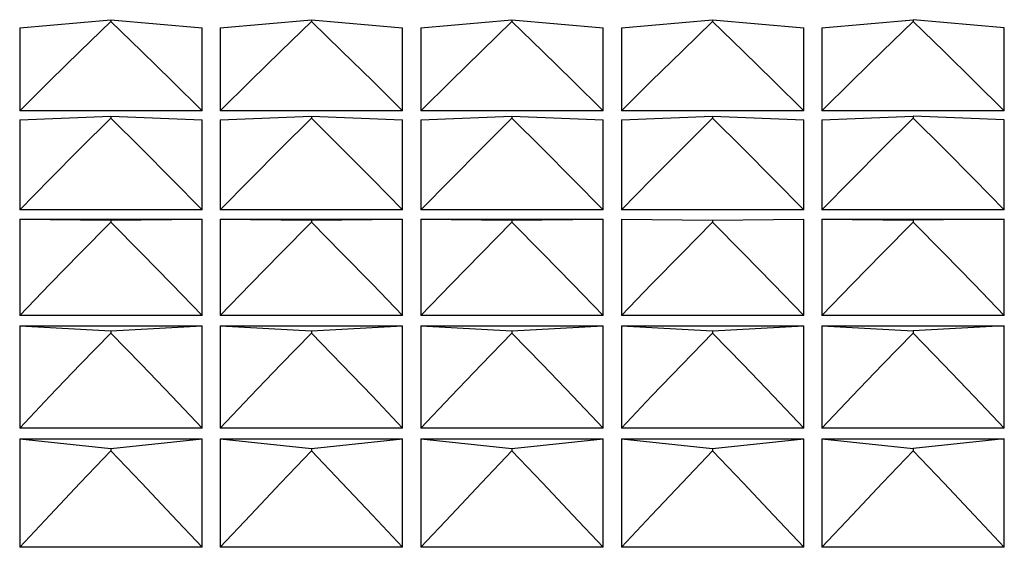
# Model space of a CAD drawing. Units: millimetres. Extents: x 3 to 1137, y -220 to 287.
# Drawn here: x 91 to 92, y 237 to 237 of the extents above; entities that cross this region are included whole.
import ezdxf

# ---------------------------------------------------------------- set-up
doc = ezdxf.new("R2010")
doc.units = ezdxf.units.MM
doc.header["$LTSCALE"] = 23.1
doc.layers.get('0').update_dxf_attribs({"linetype": 'CONTINUOUS'})

msp = doc.modelspace()

# ---------------------------------------------------------------- linework, layer by layer
at = {"color": 7, "linetype": 'Continuous'}
for p, q in [((91.07549, 236.8737), (91.12449, 236.87798)), ((91.12449, 236.87798), (91.17349, 236.8737)), ((91.12449, 236.87798), (91.12449, 236.87704)), ((91.18329, 236.8737), (91.23229, 236.87798)), ((91.23229, 236.87798), (91.28129, 236.8737)), ((91.23229, 236.87798), (91.23229, 236.87704)), ((91.29109, 236.8737), (91.34009, 236.87798)), ((91.34009, 236.87798), (91.38909, 236.8737)), ((91.34009, 236.87798), (91.34009, 236.87704)), ((91.39889, 236.8737), (91.44789, 236.87798)), ((91.44789, 236.87798), (91.49689, 236.8737)), ((91.44789, 236.87798), (91.44789, 236.87704)), ((91.50669, 236.8737), (91.55569, 236.87798)), ((91.60469, 236.8737), (91.55569, 236.87798)), ((91.55569, 236.87798), (91.55569, 236.87704)), ((91.07549, 236.8737), (91.07549, 236.82896)), ((91.17349, 236.82896), (91.17349, 236.8737)), ((91.18329, 236.8737), (91.18329, 236.82896)), ((91.28129, 236.82896), (91.28129, 236.8737)), ((91.29109, 236.8737), (91.29109, 236.82896)), ((91.38909, 236.82896), (91.38909, 236.8737)), ((91.39889, 236.8737), (91.39889, 236.82896)), ((91.49689, 236.82896), (91.49689, 236.8737)), ((91.50669, 236.8737), (91.50669, 236.82896)), ((91.60469, 236.82896), (91.60469, 236.8737)), ((91.17349, 236.82896), (91.07549, 236.82896)), ((91.28129, 236.82896), (91.18329, 236.82896)), ((91.38909, 236.82896), (91.29109, 236.82896)), ((91.49689, 236.82896), (91.39889, 236.82896)), ((91.60469, 236.82896), (91.50669, 236.82896)), ((91.07549, 236.82416), (91.12449, 236.82607)), ((91.07549, 236.82416), (91.07549, 236.77591)), ((91.12449, 236.82607), (91.17349, 236.82416)), ((91.12449, 236.82607), (91.12449, 236.82505)), ((91.17349, 236.77591), (91.17349, 236.82416)), ((91.18329, 236.82416), (91.23229, 236.82607)), ((91.18329, 236.82416), (91.18329, 236.77591)), ((91.23229, 236.82607), (91.28129, 236.82416)), ((91.23229, 236.82607), (91.23229, 236.82505)), ((91.28129, 236.77591), (91.28129, 236.82416)), ((91.29109, 236.82416), (91.34009, 236.82607)), ((91.29109, 236.82416), (91.29109, 236.77591)), ((91.34009, 236.82607), (91.38909, 236.82416)), ((91.34009, 236.82607), (91.34009, 236.82505)), ((91.38909, 236.77591), (91.38909, 236.82416)), ((91.39889, 236.82416), (91.44789, 236.82607)), ((91.39889, 236.82416), (91.39889, 236.77591)), ((91.44789, 236.82607), (91.49689, 236.82416)), ((91.44789, 236.82607), (91.44789, 236.82505)), ((91.49689, 236.77591), (91.49689, 236.82416)), ((91.50669, 236.82416), (91.55569, 236.82607)), ((91.50669, 236.82416), (91.50669, 236.77591)), ((91.60469, 236.82416), (91.55569, 236.82607)), ((91.55569, 236.82607), (91.55569, 236.82505)), ((91.60469, 236.77591), (91.60469, 236.82416)), ((91.17349, 236.77591), (91.07549, 236.77591)), ((91.28129, 236.77591), (91.18329, 236.77591)), ((91.38909, 236.77591), (91.29109, 236.77591)), ((91.49689, 236.77591), (91.39889, 236.77591)), ((91.60469, 236.77591), (91.50669, 236.77591)), ((91.07549, 236.77074), (91.17349, 236.77074)), ((91.07549, 236.77074), (91.12449, 236.77028)), ((91.07549, 236.77074), (91.07549, 236.71907)), ((91.12449, 236.77028), (91.17349, 236.77074)), ((91.12449, 236.77028), (91.12449, 236.76919)), ((91.17349, 236.71907), (91.17349, 236.77074)), ((91.18329, 236.77074), (91.28129, 236.77074)), ((91.18329, 236.77074), (91.23229, 236.77028)), ((91.18329, 236.77074), (91.18329, 236.71907)), ((91.23229, 236.77028), (91.28129, 236.77074)), ((91.23229, 236.77028), (91.23229, 236.76919)), ((91.28129, 236.71907), (91.28129, 236.77074)), ((91.29109, 236.77074), (91.38909, 236.77074)), ((91.29109, 236.77074), (91.34009, 236.77028)), ((91.29109, 236.77074), (91.29109, 236.71907)), ((91.34009, 236.77028), (91.38909, 236.77074)), ((91.34009, 236.77028), (91.34009, 236.76919)), ((91.38909, 236.71907), (91.38909, 236.77074)), ((91.39889, 236.77074), (91.44789, 236.77028)), ((91.39889, 236.77074), (91.39889, 236.71907)), ((91.44789, 236.77028), (91.49689, 236.77074)), ((91.44789, 236.77028), (91.44789, 236.76919)), ((91.49689, 236.71907), (91.49689, 236.77074)), ((91.50669, 236.77074), (91.60469, 236.77074)), ((91.50669, 236.77074), (91.55569, 236.77028)), ((91.50669, 236.77074), (91.50669, 236.71907)), ((91.60469, 236.77074), (91.55569, 236.77028)), ((91.55569, 236.77028), (91.55569, 236.76919)), ((91.60469, 236.71907), (91.60469, 236.77074)), ((91.17349, 236.71907), (91.07549, 236.71907)), ((91.28129, 236.71907), (91.18329, 236.71907)), ((91.38909, 236.71907), (91.29109, 236.71907)), ((91.49689, 236.71907), (91.39889, 236.71907)), ((91.60469, 236.71907), (91.50669, 236.71907)), ((91.07549, 236.71356), (91.17349, 236.71356)), ((91.07549, 236.71356), (91.12449, 236.71072)), ((91.07549, 236.71356), (91.07549, 236.65856)), ((91.12449, 236.71072), (91.17349, 236.71356)), ((91.17349, 236.65856), (91.17349, 236.71356)), ((91.18329, 236.71356), (91.28129, 236.71356)), ((91.18329, 236.71356), (91.23229, 236.71072)), ((91.18329, 236.71356), (91.18329, 236.65856)), ((91.23229, 236.71072), (91.28129, 236.71356)), ((91.28129, 236.65856), (91.28129, 236.71356)), ((91.29109, 236.71356), (91.38909, 236.71356)), ((91.29109, 236.71356), (91.34009, 236.71072)), ((91.29109, 236.71356), (91.29109, 236.65856)), ((91.34009, 236.71072), (91.38909, 236.71356)), ((91.38909, 236.65856), (91.38909, 236.71356)), ((91.39889, 236.71356), (91.49689, 236.71356)), ((91.39889, 236.71356), (91.44789, 236.71072)), ((91.39889, 236.71356), (91.39889, 236.65856)), ((91.44789, 236.71072), (91.49689, 236.71356)), ((91.49689, 236.65856), (91.49689, 236.71356)), ((91.50669, 236.71356), (91.60469, 236.71356)), ((91.50669, 236.71356), (91.55569, 236.71072)), ((91.50669, 236.71356), (91.50669, 236.65856)), ((91.60469, 236.71356), (91.55569, 236.71072)), ((91.60469, 236.65856), (91.60469, 236.71356)), ((91.12449, 236.71072), (91.12449, 236.70956)), ((91.23229, 236.71072), (91.23229, 236.70956)), ((91.34009, 236.71072), (91.34009, 236.70956)), ((91.44789, 236.71072), (91.44789, 236.70956)), ((91.55569, 236.71072), (91.55569, 236.70956)), ((91.17349, 236.65856), (91.07549, 236.65856)), ((91.28129, 236.65856), (91.18329, 236.65856)), ((91.38909, 236.65856), (91.29109, 236.65856)), ((91.49689, 236.65856), (91.39889, 236.65856)), ((91.60469, 236.65856), (91.50669, 236.65856)), ((91.07549, 236.65271), (91.17349, 236.65271)), ((91.07549, 236.65271), (91.12449, 236.6475)), ((91.07549, 236.65271), (91.07549, 236.5945)), ((91.12449, 236.6475), (91.17349, 236.65271)), ((91.17349, 236.5945), (91.17349, 236.65271)), ((91.18329, 236.65271), (91.28129, 236.65271)), ((91.18329, 236.65271), (91.23229, 236.6475)), ((91.18329, 236.65271), (91.18329, 236.5945)), ((91.23229, 236.6475), (91.28129, 236.65271)), ((91.28129, 236.5945), (91.28129, 236.65271)), ((91.29109, 236.65271), (91.38909, 236.65271)), ((91.29109, 236.65271), (91.34009, 236.6475)), ((91.29109, 236.65271), (91.29109, 236.5945)), ((91.34009, 236.6475), (91.38909, 236.65271)), ((91.38909, 236.5945), (91.38909, 236.65271)), ((91.39889, 236.65271), (91.49689, 236.65271)), ((91.39889, 236.65271), (91.44789, 236.6475)), ((91.39889, 236.65271), (91.39889, 236.5945)), ((91.44789, 236.6475), (91.49689, 236.65271)), ((91.49689, 236.5945), (91.49689, 236.65271)), ((91.50669, 236.65271), (91.60469, 236.65271)), ((91.50669, 236.65271), (91.55569, 236.6475)), ((91.50669, 236.65271), (91.50669, 236.5945)), ((91.60469, 236.65271), (91.55569, 236.6475)), ((91.60469, 236.5945), (91.60469, 236.65271)), ((91.12449, 236.6475), (91.12449, 236.64628)), ((91.23229, 236.6475), (91.23229, 236.64628)), ((91.34009, 236.6475), (91.34009, 236.64628)), ((91.44789, 236.6475), (91.44789, 236.64628)), ((91.55569, 236.6475), (91.55569, 236.64628)), ((91.17349, 236.5945), (91.07549, 236.5945)), ((91.28129, 236.5945), (91.18329, 236.5945)), ((91.38909, 236.5945), (91.29109, 236.5945)), ((91.49689, 236.5945), (91.39889, 236.5945)), ((91.60469, 236.5945), (91.50669, 236.5945))]:
    msp.add_line(p, q, dxfattribs=at)
for points in [[(91.12449, 236.87704), (91.10807, 236.86109), (91.09174, 236.84506), (91.07549, 236.82896)], [(91.17349, 236.82896), (91.15725, 236.84506), (91.14092, 236.86109), (91.12449, 236.87704)], [(91.23229, 236.87704), (91.21587, 236.86109), (91.19954, 236.84506), (91.18329, 236.82896)], [(91.28129, 236.82896), (91.26505, 236.84506), (91.24872, 236.86109), (91.23229, 236.87704)], [(91.34009, 236.87704), (91.32367, 236.86109), (91.30734, 236.84506), (91.29109, 236.82896)], [(91.38909, 236.82896), (91.37285, 236.84506), (91.35652, 236.86109), (91.34009, 236.87704)], [(91.44789, 236.87704), (91.43147, 236.86109), (91.41514, 236.84506), (91.39889, 236.82896)], [(91.49689, 236.82896), (91.48065, 236.84506), (91.46432, 236.86109), (91.44789, 236.87704)], [(91.55569, 236.87704), (91.53927, 236.86109), (91.52294, 236.84506), (91.50669, 236.82896)], [(91.55569, 236.87704), (91.57216, 236.86104), (91.5885, 236.84502), (91.60469, 236.82896)], [(91.12449, 236.82505), (91.10807, 236.80874), (91.09174, 236.79236), (91.07549, 236.77591)], [(91.17349, 236.77591), (91.15725, 236.79236), (91.14092, 236.80874), (91.12449, 236.82505)], [(91.23229, 236.82505), (91.21587, 236.80874), (91.19954, 236.79236), (91.18329, 236.77591)], [(91.28129, 236.77591), (91.26505, 236.79236), (91.24872, 236.80874), (91.23229, 236.82505)], [(91.34009, 236.82505), (91.32367, 236.80874), (91.30734, 236.79236), (91.29109, 236.77591)], [(91.38909, 236.77591), (91.37285, 236.79236), (91.35652, 236.80874), (91.34009, 236.82505)], [(91.44789, 236.82505), (91.43147, 236.80874), (91.41514, 236.79236), (91.39889, 236.77591)], [(91.49689, 236.77591), (91.48065, 236.79236), (91.46432, 236.80874), (91.44789, 236.82505)], [(91.55569, 236.82505), (91.53927, 236.80874), (91.52294, 236.79236), (91.50669, 236.77591)], [(91.55569, 236.82505), (91.57216, 236.8087), (91.5885, 236.79232), (91.60469, 236.77591)], [(91.12449, 236.76919), (91.10807, 236.75256), (91.09174, 236.73585), (91.07549, 236.71907)], [(91.17349, 236.71907), (91.15725, 236.73585), (91.14092, 236.75256), (91.12449, 236.76919)], [(91.23229, 236.76919), (91.21587, 236.75256), (91.19954, 236.73585), (91.18329, 236.71907)], [(91.28129, 236.71907), (91.26505, 236.73585), (91.24872, 236.75256), (91.23229, 236.76919)], [(91.34009, 236.76919), (91.32367, 236.75256), (91.30734, 236.73585), (91.29109, 236.71907)], [(91.38909, 236.71907), (91.37285, 236.73585), (91.35652, 236.75256), (91.34009, 236.76919)], [(91.44789, 236.76919), (91.43147, 236.75256), (91.41514, 236.73585), (91.39889, 236.71907)], [(91.49689, 236.71907), (91.48065, 236.73585), (91.46432, 236.75256), (91.44789, 236.76919)], [(91.55569, 236.76919), (91.53927, 236.75256), (91.52294, 236.73585), (91.50669, 236.71907)], [(91.55569, 236.76919), (91.57216, 236.75251), (91.5885, 236.73581), (91.60469, 236.71907)], [(91.12449, 236.70956), (91.10807, 236.69264), (91.09174, 236.67564), (91.07549, 236.65856)], [(91.17349, 236.65856), (91.15725, 236.67564), (91.14092, 236.69264), (91.12449, 236.70956)], [(91.23229, 236.70956), (91.21587, 236.69264), (91.19954, 236.67564), (91.18329, 236.65856)], [(91.28129, 236.65856), (91.26505, 236.67564), (91.24872, 236.69264), (91.23229, 236.70956)], [(91.34009, 236.70956), (91.32367, 236.69264), (91.30734, 236.67564), (91.29109, 236.65856)], [(91.38909, 236.65856), (91.37285, 236.67564), (91.35652, 236.69264), (91.34009, 236.70956)], [(91.44789, 236.70956), (91.43147, 236.69264), (91.41514, 236.67564), (91.39889, 236.65856)], [(91.49689, 236.65856), (91.48065, 236.67564), (91.46432, 236.69264), (91.44789, 236.70956)], [(91.55569, 236.70956), (91.53927, 236.69264), (91.52294, 236.67564), (91.50669, 236.65856)], [(91.55569, 236.70956), (91.57216, 236.69259), (91.5885, 236.67559), (91.60469, 236.65856)], [(91.12449, 236.64628), (91.10807, 236.62909), (91.09174, 236.61183), (91.07549, 236.5945)], [(91.17349, 236.5945), (91.15725, 236.61183), (91.14092, 236.62909), (91.12449, 236.64628)], [(91.23229, 236.64628), (91.21587, 236.62909), (91.19954, 236.61183), (91.18329, 236.5945)], [(91.28129, 236.5945), (91.26505, 236.61183), (91.24872, 236.62909), (91.23229, 236.64628)], [(91.34009, 236.64628), (91.32367, 236.62909), (91.30734, 236.61183), (91.29109, 236.5945)], [(91.38909, 236.5945), (91.37285, 236.61183), (91.35652, 236.62909), (91.34009, 236.64628)], [(91.44789, 236.64628), (91.43147, 236.62909), (91.41514, 236.61183), (91.39889, 236.5945)], [(91.49689, 236.5945), (91.48065, 236.61183), (91.46432, 236.62909), (91.44789, 236.64628)], [(91.55569, 236.64628), (91.53927, 236.62909), (91.52294, 236.61183), (91.50669, 236.5945)], [(91.55569, 236.64628), (91.57216, 236.62905), (91.5885, 236.61179), (91.60469, 236.5945)]]:
    msp.add_lwpolyline(points, dxfattribs=at)

doc.saveas('drawing.dxf')
